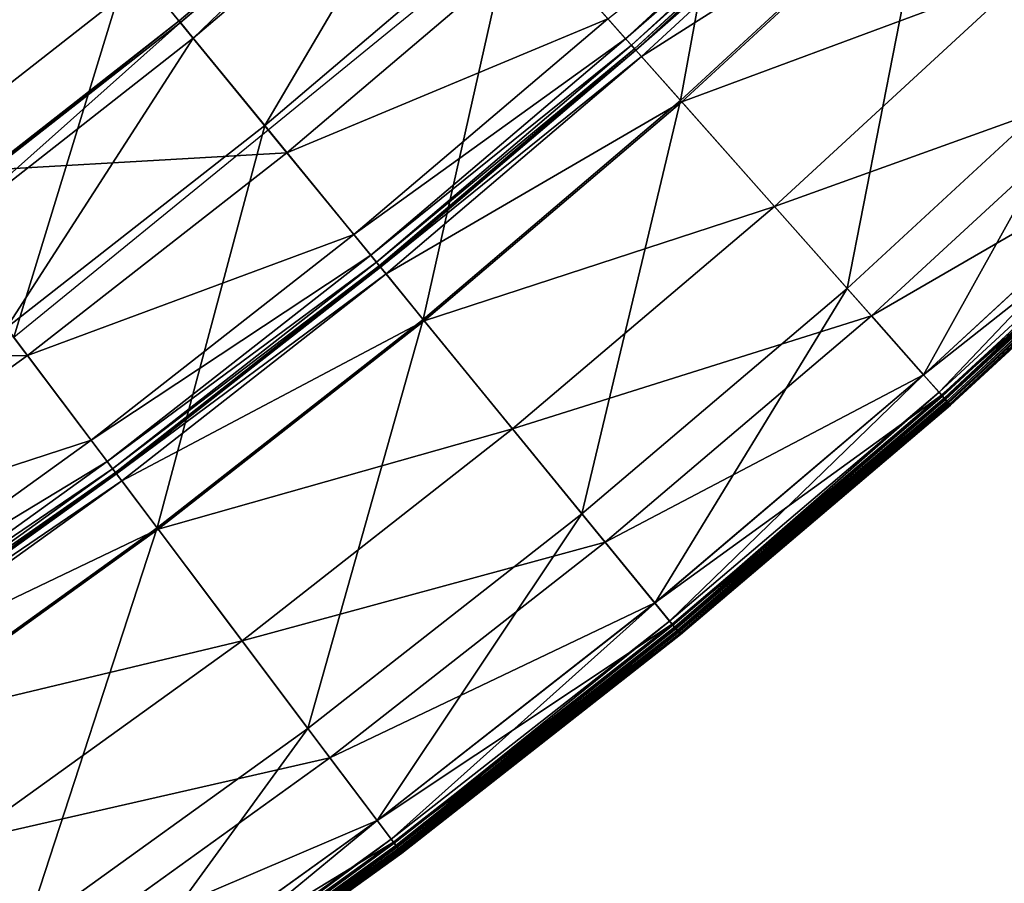
# Model space of a CAD drawing. Extents: x -110 to 110, y -110 to 110.
# Drawn here: x 61 to 74, y -88 to -78 of the extents above; entities that cross this region are included whole.
import ezdxf

# ---------------------------------------------------------------- set-up
doc = ezdxf.new("R2010")
doc.units = 0
doc.header["$MEASUREMENT"] = 0
doc.layers.get('0').update_dxf_attribs({"linetype": 'CONTINUOUS'})

msp = doc.modelspace()

# ---------------------------------------------------------------- linework, layer by layer
for points in [[(61.275, -81.476, 3.317), (64.091, -72.284, 3.317), (58.062, -77.203, 3.317)], [(61.275, -81.476, 3.317), (67.638, -76.285, 3.317), (64.091, -72.284, 3.317)], [(74.9, -77.916, -0.253), (75.713, -72.664, -0.253), (72.723, -75.651, -0.253)], [(69.616, -78.516, -0.253), (70.554, -73.394, -0.253), (67.539, -76.173, -0.253)], [(69.616, -78.516, -0.253), (72.723, -75.651, -0.253), (70.554, -73.394, -0.253)], [(63.344, -77.519, -0.201), (66.414, -74.905, -0.147), (63.342, -77.517, -0.147)], [(63.342, -77.517, -0.147), (66.414, -74.905, -0.147), (66.414, -74.905, -0.086)], [(63.342, -77.517, -0.147), (66.414, -74.905, -0.086), (63.342, -77.517, -0.086)], [(63.342, -77.517, -0.086), (66.414, -74.905, -0.086), (66.414, -74.905, -0.036)], [(63.342, -77.517, -0.086), (66.414, -74.905, -0.036), (63.342, -77.517, -0.036)], [(63.342, -77.517, -0.036), (66.414, -74.905, -0.036), (66.414, -74.905, -0.005)], [(63.342, -77.517, -0.036), (66.414, -74.905, -0.005), (63.342, -77.517, -0.005)], [(63.342, -77.517, -0.005), (66.414, -74.905, -0.005), (66.414, -74.905, 0.07)], [(63.342, -77.517, -0.005), (66.414, -74.905, 0.07), (63.342, -77.517, 0.07)], [(63.342, -77.517, 0.07), (66.414, -74.905, 0.07), (66.414, -74.905, 0.346)], [(63.342, -77.517, 0.07), (66.414, -74.905, 0.346), (63.342, -77.517, 0.346)], [(63.342, -77.517, 0.346), (66.414, -74.905, 0.346), (66.414, -74.905, 1.292)], [(63.342, -77.517, 0.346), (66.414, -74.905, 1.292), (63.342, -77.517, 1.292)], [(63.342, -77.517, 1.292), (66.414, -74.905, 1.292), (66.414, -74.905, 3.259)], [(63.342, -77.517, 1.292), (66.414, -74.905, 3.259), (63.342, -77.517, 3.259)], [(63.342, -77.517, 3.259), (66.414, -74.905, 3.259), (66.414, -74.905, 5.834)], [(63.342, -77.517, 3.259), (66.414, -74.905, 5.834), (63.342, -77.517, 5.834)], [(63.344, -77.519, -0.201), (66.417, -74.908, -0.201), (66.414, -74.905, -0.147)], [(63.36, -77.539, -0.237), (66.417, -74.908, -0.201), (63.344, -77.519, -0.201)], [(63.36, -77.539, -0.237), (66.434, -74.927, -0.237), (66.417, -74.908, -0.201)], [(63.519, -77.734, -0.251), (66.434, -74.927, -0.237), (63.36, -77.539, -0.237)], [(63.519, -77.734, -0.251), (66.601, -75.115, -0.251), (66.434, -74.927, -0.237)], [(72.005, -74.904, 49.934), (68.928, -77.741, 49.934), (68.707, -77.491, 49.934)], [(72.083, -74.985, 49.929), (68.928, -77.741, 49.934), (72.005, -74.904, 49.934)], [(72.083, -74.985, 49.929), (69.003, -77.824, 49.929), (68.928, -77.741, 49.934)], [(72.123, -75.026, 49.898), (69.003, -77.824, 49.929), (72.083, -74.985, 49.929)], [(64.414, -78.829, -0.253), (66.601, -75.115, -0.251), (63.519, -77.734, -0.251)], [(64.414, -78.829, -0.253), (67.539, -76.173, -0.253), (66.601, -75.115, -0.251)], [(72.123, -75.026, 49.898), (69.041, -77.867, 49.898), (69.003, -77.824, 49.929)], [(72.137, -75.042, 49.825), (69.041, -77.867, 49.898), (72.123, -75.026, 49.898)], [(72.137, -75.042, 49.825), (69.055, -77.883, 49.825), (69.041, -77.867, 49.898)], [(72.139, -75.044, 49.732), (69.055, -77.883, 49.825), (72.137, -75.042, 49.825)], [(72.139, -75.044, 49.732), (69.057, -77.885, 49.732), (69.055, -77.883, 49.825)], [(72.214, -75.122, 24.932), (69.057, -77.885, 25.026), (72.139, -75.044, 25.026)], [(72.139, -75.044, 25.026), (69.057, -77.885, 25.026), (69.057, -77.885, 25.109)], [(72.139, -75.044, 25.026), (69.057, -77.885, 25.109), (72.139, -75.044, 25.109)], [(72.139, -75.044, 25.109), (69.057, -77.885, 25.109), (69.057, -77.885, 25.166)], [(72.139, -75.044, 25.109), (69.057, -77.885, 25.166), (72.139, -75.044, 25.166)], [(72.139, -75.044, 25.166), (69.057, -77.885, 25.166), (69.057, -77.885, 25.697)], [(72.139, -75.044, 25.166), (69.057, -77.885, 25.697), (72.139, -75.044, 25.697)], [(72.139, -75.044, 25.697), (69.057, -77.885, 25.697), (69.057, -77.885, 29.254)], [(72.139, -75.044, 25.697), (69.057, -77.885, 29.254), (72.139, -75.044, 29.254)], [(72.139, -75.044, 29.254), (69.057, -77.885, 29.254), (69.057, -77.885, 37.382)], [(72.139, -75.044, 29.254), (69.057, -77.885, 37.382), (72.139, -75.044, 37.382)], [(72.139, -75.044, 37.382), (69.057, -77.885, 37.382), (69.057, -77.885, 45.529)], [(72.139, -75.044, 37.382), (69.057, -77.885, 45.529), (72.139, -75.044, 45.529)], [(72.139, -75.044, 45.529), (69.057, -77.885, 45.529), (69.057, -77.885, 49.14)], [(72.139, -75.044, 45.529), (69.057, -77.885, 49.14), (72.139, -75.044, 49.14)], [(72.139, -75.044, 49.14), (69.057, -77.885, 49.14), (69.057, -77.885, 49.732)], [(72.139, -75.044, 49.14), (69.057, -77.885, 49.732), (72.139, -75.044, 49.732)], [(72.214, -75.122, 24.932), (69.129, -77.966, 24.932), (69.057, -77.885, 25.026)], [(72.74, -75.668, 24.859), (69.129, -77.966, 24.932), (72.214, -75.122, 24.932)], [(72.74, -75.668, 24.859), (69.631, -78.533, 24.859), (69.129, -77.966, 24.932)], [(71.699, -80.866, -0.253), (72.723, -75.651, -0.253), (69.616, -78.516, -0.253)], [(73.95, -76.927, 24.828), (69.631, -78.533, 24.859), (72.74, -75.668, 24.859)], [(71.699, -80.866, -0.253), (74.9, -77.916, -0.253), (72.723, -75.651, -0.253)], [(66.395, -81.253, -0.253), (67.539, -76.173, -0.253), (64.414, -78.829, -0.253)], [(66.395, -81.253, -0.253), (69.616, -78.516, -0.253), (67.539, -76.173, -0.253)], [(67.829, -76.501, 49.934), (64.691, -79.167, 49.934), (62.907, -76.984, 49.934)], [(68.707, -77.491, 49.934), (64.691, -79.167, 49.934), (67.829, -76.501, 49.934)], [(62.907, -76.984, 49.934), (59.753, -79.452, 49.934), (57.835, -76.902, 49.934)], [(64.691, -79.167, 49.934), (59.753, -79.452, 49.934), (62.907, -76.984, 49.934)], [(73.95, -76.927, 24.828), (70.79, -79.84, 24.828), (69.631, -78.533, 24.859)], [(75.218, -78.246, 24.823), (70.79, -79.84, 24.828), (73.95, -76.927, 24.828)], [(60.169, -80.005, -0.201), (63.342, -77.517, -0.147), (60.167, -80.002, -0.147)], [(60.167, -80.002, -0.147), (63.342, -77.517, -0.147), (63.342, -77.517, -0.086)], [(60.167, -80.002, -0.147), (63.342, -77.517, -0.086), (60.167, -80.002, -0.086)], [(60.167, -80.002, -0.086), (63.342, -77.517, -0.086), (63.342, -77.517, -0.036)], [(60.167, -80.002, -0.086), (63.342, -77.517, -0.036), (60.167, -80.002, -0.036)], [(60.167, -80.002, -0.036), (63.342, -77.517, -0.036), (63.342, -77.517, -0.005)], [(60.167, -80.002, -0.036), (63.342, -77.517, -0.005), (60.167, -80.002, -0.005)], [(60.167, -80.002, -0.005), (63.342, -77.517, -0.005), (63.342, -77.517, 0.07)], [(60.167, -80.002, -0.005), (63.342, -77.517, 0.07), (60.167, -80.002, 0.07)], [(60.167, -80.002, 0.07), (63.342, -77.517, 0.07), (63.342, -77.517, 0.346)], [(60.167, -80.002, 0.07), (63.342, -77.517, 0.346), (60.167, -80.002, 0.346)], [(60.167, -80.002, 0.346), (63.342, -77.517, 0.346), (63.342, -77.517, 1.292)], [(60.167, -80.002, 0.346), (63.342, -77.517, 1.292), (60.167, -80.002, 1.292)], [(60.167, -80.002, 1.292), (63.342, -77.517, 1.292), (63.342, -77.517, 3.259)], [(60.167, -80.002, 1.292), (63.342, -77.517, 3.259), (60.167, -80.002, 3.259)], [(60.167, -80.002, 3.259), (63.342, -77.517, 3.259), (63.342, -77.517, 5.834)], [(60.167, -80.002, 3.259), (63.342, -77.517, 5.834), (60.167, -80.002, 5.834)], [(60.169, -80.005, -0.201), (63.344, -77.519, -0.201), (63.342, -77.517, -0.147)], [(60.184, -80.025, -0.237), (63.344, -77.519, -0.201), (60.169, -80.005, -0.201)], [(60.184, -80.025, -0.237), (63.36, -77.539, -0.237), (63.344, -77.519, -0.201)], [(60.335, -80.226, -0.251), (63.36, -77.539, -0.237), (60.184, -80.025, -0.237)], [(60.335, -80.226, -0.251), (63.519, -77.734, -0.251), (63.36, -77.539, -0.237)], [(68.707, -77.491, 49.934), (65.528, -80.192, 49.934), (64.691, -79.167, 49.934)], [(68.928, -77.741, 49.934), (65.528, -80.192, 49.934), (68.707, -77.491, 49.934)], [(61.185, -81.356, -0.253), (63.519, -77.734, -0.251), (60.335, -80.226, -0.251)], [(61.185, -81.356, -0.253), (64.414, -78.829, -0.253), (63.519, -77.734, -0.251)], [(68.928, -77.741, 49.934), (65.74, -80.451, 49.934), (65.528, -80.192, 49.934)], [(69.003, -77.824, 49.929), (65.74, -80.451, 49.934), (68.928, -77.741, 49.934)], [(69.003, -77.824, 49.929), (65.81, -80.537, 49.929), (65.74, -80.451, 49.934)], [(69.041, -77.867, 49.898), (65.81, -80.537, 49.929), (69.003, -77.824, 49.929)], [(69.041, -77.867, 49.898), (65.847, -80.582, 49.898), (65.81, -80.537, 49.929)], [(69.055, -77.883, 49.825), (65.847, -80.582, 49.898), (69.041, -77.867, 49.898)], [(69.055, -77.883, 49.825), (65.86, -80.598, 49.825), (65.847, -80.582, 49.898)], [(69.057, -77.885, 49.732), (65.86, -80.598, 49.825), (69.055, -77.883, 49.825)], [(69.057, -77.885, 49.732), (65.862, -80.6, 49.732), (65.86, -80.598, 49.825)], [(69.129, -77.966, 24.932), (65.862, -80.6, 25.026), (69.057, -77.885, 25.026)], [(69.057, -77.885, 25.026), (65.862, -80.6, 25.026), (65.862, -80.6, 25.109)], [(69.057, -77.885, 25.026), (65.862, -80.6, 25.109), (69.057, -77.885, 25.109)], [(69.057, -77.885, 25.109), (65.862, -80.6, 25.109), (65.862, -80.6, 25.166)], [(69.057, -77.885, 25.109), (65.862, -80.6, 25.166), (69.057, -77.885, 25.166)], [(69.057, -77.885, 25.166), (65.862, -80.6, 25.166), (65.862, -80.6, 25.697)], [(69.057, -77.885, 25.166), (65.862, -80.6, 25.697), (69.057, -77.885, 25.697)], [(69.057, -77.885, 25.697), (65.862, -80.6, 25.697), (65.862, -80.6, 29.254)], [(69.057, -77.885, 25.697), (65.862, -80.6, 29.254), (69.057, -77.885, 29.254)], [(69.057, -77.885, 29.254), (65.862, -80.6, 29.254), (65.862, -80.6, 37.382)], [(69.057, -77.885, 29.254), (65.862, -80.6, 37.382), (69.057, -77.885, 37.382)], [(69.057, -77.885, 37.382), (65.862, -80.6, 37.382), (65.862, -80.6, 45.529)], [(69.057, -77.885, 37.382), (65.862, -80.6, 45.529), (69.057, -77.885, 45.529)], [(69.057, -77.885, 45.529), (65.862, -80.6, 45.529), (65.862, -80.6, 49.14)], [(69.057, -77.885, 45.529), (65.862, -80.6, 49.14), (69.057, -77.885, 49.14)], [(69.057, -77.885, 49.14), (65.862, -80.6, 49.14), (65.862, -80.6, 49.732)], [(69.057, -77.885, 49.14), (65.862, -80.6, 49.732), (69.057, -77.885, 49.732)], [(69.129, -77.966, 24.932), (65.931, -80.684, 24.932), (65.862, -80.6, 25.026)], [(69.631, -78.533, 24.859), (65.931, -80.684, 24.932), (69.129, -77.966, 24.932)], [(72.656, -81.945, -0.253), (74.9, -77.916, -0.253), (71.699, -80.866, -0.253)], [(72.656, -81.945, -0.253), (75.9, -78.956, -0.253), (74.9, -77.916, -0.253)], [(75.218, -78.246, 24.823), (72.004, -81.209, 24.823), (70.79, -79.84, 24.828)], [(75.898, -78.954, 24.823), (72.004, -81.209, 24.823), (75.218, -78.246, 24.823)], [(69.631, -78.533, 24.859), (66.41, -81.271, 24.859), (65.931, -80.684, 24.932)], [(68.382, -83.685, -0.253), (69.616, -78.516, -0.253), (66.395, -81.253, -0.253)], [(70.79, -79.84, 24.828), (66.41, -81.271, 24.859), (69.631, -78.533, 24.859)], [(68.382, -83.685, -0.253), (71.699, -80.866, -0.253), (69.616, -78.516, -0.253)], [(63.067, -83.858, -0.253), (64.414, -78.829, -0.253), (61.185, -81.356, -0.253)], [(63.067, -83.858, -0.253), (66.395, -81.253, -0.253), (64.414, -78.829, -0.253)], [(75.898, -78.954, 24.823), (72.655, -81.944, 24.823), (72.004, -81.209, 24.823)], [(76.135, -79.2, 24.823), (72.655, -81.944, 24.823), (75.898, -78.954, 24.823)], [(72.849, -82.163, -0.253), (75.9, -78.956, -0.253), (72.656, -81.945, -0.253)], [(72.849, -82.163, -0.253), (76.101, -79.165, -0.253), (75.9, -78.956, -0.253)], [(64.691, -79.167, 49.934), (61.448, -81.706, 49.934), (59.753, -79.452, 49.934)], [(65.528, -80.192, 49.934), (61.448, -81.706, 49.934), (64.691, -79.167, 49.934)], [(76.135, -79.2, 24.823), (72.881, -82.199, 24.823), (72.655, -81.944, 24.823)], [(72.892, -82.211, -0.248), (76.101, -79.165, -0.253), (72.849, -82.163, -0.253)], [(76.218, -79.287, 24.821), (72.881, -82.199, 24.823), (76.135, -79.2, 24.823)], [(72.892, -82.211, -0.248), (76.146, -79.212, -0.248), (76.101, -79.165, -0.253)], [(76.218, -79.287, 24.821), (72.961, -82.289, 24.821), (72.881, -82.199, 24.823)], [(72.915, -82.236, -0.215), (76.146, -79.212, -0.248), (72.892, -82.211, -0.248)], [(72.915, -82.236, -0.215), (76.17, -79.236, -0.215), (76.146, -79.212, -0.248)], [(76.17, -79.236, -0.215), (72.915, -82.236, -0.215), (72.923, -82.246, 0.03)], [(76.17, -79.236, -0.215), (72.923, -82.246, 0.03), (76.178, -79.245, 0.03)], [(76.178, -79.245, 0.03), (72.923, -82.246, 0.03), (72.924, -82.247, 1.29)], [(76.178, -79.245, 0.03), (72.924, -82.247, 1.29), (76.179, -79.246, 1.29)], [(76.179, -79.246, 1.29), (72.924, -82.247, 1.29), (72.924, -82.247, 4.035)], [(76.179, -79.246, 1.29), (72.924, -82.247, 4.035), (76.179, -79.246, 4.035)], [(76.179, -79.246, 4.035), (72.924, -82.247, 4.035), (72.924, -82.247, 6.78)], [(76.179, -79.246, 4.035), (72.924, -82.247, 6.78), (76.179, -79.246, 6.78)], [(76.179, -79.246, 6.78), (72.924, -82.247, 6.78), (72.924, -82.247, 8.045)], [(76.179, -79.246, 6.78), (72.924, -82.247, 8.045), (76.179, -79.246, 8.045)], [(76.179, -79.246, 8.045), (72.924, -82.247, 8.045), (72.924, -82.247, 8.321)], [(76.179, -79.246, 8.045), (72.924, -82.247, 8.321), (76.179, -79.246, 8.321)], [(76.179, -79.246, 9.805), (72.924, -82.247, 9.805), (72.924, -82.247, 12.449)], [(76.179, -79.246, 9.805), (72.924, -82.247, 12.449), (76.179, -79.246, 12.449)], [(76.179, -79.246, 12.449), (72.924, -82.247, 12.449), (72.924, -82.247, 15.075)], [(76.179, -79.246, 12.449), (72.924, -82.247, 15.075), (76.179, -79.246, 15.075)], [(76.179, -79.246, 15.075), (72.924, -82.247, 15.075), (72.924, -82.247, 16.246)], [(76.179, -79.246, 15.075), (72.924, -82.247, 16.246), (76.179, -79.246, 16.246)], [(76.179, -79.246, 16.246), (72.924, -82.247, 16.246), (72.924, -82.247, 16.46)], [(76.179, -79.246, 16.246), (72.924, -82.247, 16.46), (76.179, -79.246, 16.46)], [(76.179, -79.246, 16.46), (72.924, -82.247, 16.46), (72.925, -82.248, 16.532)], [(76.179, -79.246, 8.321), (72.924, -82.247, 8.321), (72.924, -82.247, 8.587)], [(76.179, -79.246, 8.321), (72.924, -82.247, 8.587), (76.179, -79.246, 8.587)], [(76.179, -79.246, 8.587), (72.924, -82.247, 8.587), (72.924, -82.247, 9.805)], [(76.179, -79.246, 8.587), (72.924, -82.247, 9.805), (76.179, -79.246, 9.805)], [(76.179, -79.246, 16.46), (72.925, -82.248, 16.532), (76.18, -79.247, 16.532)], [(76.18, -79.247, 16.532), (72.925, -82.248, 16.532), (72.932, -82.256, 16.594)], [(76.18, -79.247, 16.532), (72.932, -82.256, 16.594), (76.187, -79.255, 16.594)], [(76.187, -79.255, 16.594), (72.932, -82.256, 16.594), (72.948, -82.274, 16.621)], [(76.187, -79.255, 16.594), (72.948, -82.274, 16.621), (76.204, -79.272, 16.621)], [(76.204, -79.272, 16.621), (72.948, -82.274, 16.621), (72.967, -82.295, 16.625)], [(76.244, -79.314, 24.805), (72.961, -82.289, 24.821), (76.218, -79.287, 24.821)], [(76.244, -79.314, 24.805), (72.986, -82.317, 24.805), (72.961, -82.289, 24.821)], [(76.204, -79.272, 16.621), (72.967, -82.295, 16.625), (76.224, -79.293, 16.625)], [(76.224, -79.293, 16.625), (72.967, -82.295, 16.625), (72.981, -82.312, 16.627)], [(76.224, -79.293, 16.625), (72.981, -82.312, 16.627), (76.239, -79.309, 16.627)], [(76.239, -79.309, 16.627), (72.981, -82.312, 16.627), (72.99, -82.321, 16.643)], [(76.251, -79.321, 24.614), (72.986, -82.317, 24.805), (76.244, -79.314, 24.805)], [(76.251, -79.321, 24.614), (72.993, -82.325, 24.614), (72.986, -82.317, 24.805)], [(76.239, -79.309, 16.627), (72.99, -82.321, 16.643), (76.248, -79.318, 16.643)], [(76.248, -79.318, 16.643), (72.99, -82.321, 16.643), (72.993, -82.325, 16.682)], [(76.248, -79.318, 16.643), (72.993, -82.325, 16.682), (76.252, -79.322, 16.682)], [(76.252, -79.322, 23.492), (72.993, -82.325, 24.614), (76.251, -79.321, 24.614)], [(76.252, -79.322, 16.682), (72.993, -82.325, 16.682), (72.994, -82.326, 16.734)], [(76.252, -79.322, 23.492), (72.994, -82.326, 23.492), (72.993, -82.325, 24.614)], [(76.252, -79.322, 16.682), (72.994, -82.326, 16.734), (76.252, -79.322, 16.734)], [(76.252, -79.322, 16.734), (72.994, -82.326, 16.734), (72.994, -82.326, 16.794)], [(76.252, -79.322, 16.734), (72.994, -82.326, 16.794), (76.252, -79.322, 16.794)], [(76.252, -79.322, 16.794), (72.994, -82.326, 16.794), (72.994, -82.326, 16.881)], [(76.252, -79.322, 16.794), (72.994, -82.326, 16.881), (76.252, -79.322, 16.881)], [(76.252, -79.322, 16.881), (72.994, -82.326, 16.881), (72.994, -82.326, 17.009)], [(76.252, -79.322, 16.881), (72.994, -82.326, 17.009), (76.252, -79.322, 17.009)], [(76.252, -79.322, 17.009), (72.994, -82.326, 17.009), (72.994, -82.326, 17.136)], [(76.252, -79.322, 17.009), (72.994, -82.326, 17.136), (76.252, -79.322, 17.136)], [(76.252, -79.322, 18.498), (72.994, -82.326, 18.498), (72.994, -82.326, 20.994)], [(76.252, -79.322, 18.498), (72.994, -82.326, 20.994), (76.252, -79.322, 20.994)], [(76.252, -79.322, 20.994), (72.994, -82.326, 20.994), (72.994, -82.326, 23.492)], [(76.252, -79.322, 20.994), (72.994, -82.326, 23.492), (76.252, -79.322, 23.492)], [(76.252, -79.322, 17.136), (72.994, -82.326, 17.136), (72.994, -82.326, 17.372)], [(76.252, -79.322, 17.136), (72.994, -82.326, 17.372), (76.252, -79.322, 17.372)], [(76.252, -79.322, 17.372), (72.994, -82.326, 17.372), (72.994, -82.326, 18.498)], [(76.252, -79.322, 17.372), (72.994, -82.326, 18.498), (76.252, -79.322, 18.498)], [(61.448, -81.706, 49.934), (56.503, -81.792, 49.934), (59.753, -79.452, 49.934)], [(70.79, -79.84, 24.828), (67.515, -82.623, 24.828), (66.41, -81.271, 24.859)], [(72.004, -81.209, 24.823), (67.515, -82.623, 24.828), (70.79, -79.84, 24.828)], [(65.528, -80.192, 49.934), (62.243, -82.763, 49.934), (61.448, -81.706, 49.934)], [(65.74, -80.451, 49.934), (62.243, -82.763, 49.934), (65.528, -80.192, 49.934)], [(65.74, -80.451, 49.934), (62.444, -83.03, 49.934), (62.243, -82.763, 49.934)], [(65.81, -80.537, 49.929), (62.444, -83.03, 49.934), (65.74, -80.451, 49.934)], [(65.81, -80.537, 49.929), (62.511, -83.12, 49.929), (62.444, -83.03, 49.934)], [(65.847, -80.582, 49.898), (62.511, -83.12, 49.929), (65.81, -80.537, 49.929)], [(65.847, -80.582, 49.898), (62.546, -83.166, 49.898), (62.511, -83.12, 49.929)], [(65.86, -80.598, 49.825), (62.546, -83.166, 49.898), (65.847, -80.582, 49.898)], [(65.86, -80.598, 49.825), (62.559, -83.183, 49.825), (62.546, -83.166, 49.898)], [(65.862, -80.6, 49.732), (62.559, -83.183, 49.825), (65.86, -80.598, 49.825)], [(65.862, -80.6, 49.732), (62.561, -83.185, 49.732), (62.559, -83.183, 49.825)], [(65.931, -80.684, 24.932), (62.561, -83.185, 25.026), (65.862, -80.6, 25.026)], [(65.862, -80.6, 25.026), (62.561, -83.185, 25.026), (62.561, -83.185, 25.109)], [(65.862, -80.6, 25.026), (62.561, -83.185, 25.109), (65.862, -80.6, 25.109)], [(65.862, -80.6, 25.109), (62.561, -83.185, 25.109), (62.561, -83.185, 25.166)], [(65.862, -80.6, 25.109), (62.561, -83.185, 25.166), (65.862, -80.6, 25.166)], [(65.862, -80.6, 25.166), (62.561, -83.185, 25.166), (62.561, -83.185, 25.697)], [(65.862, -80.6, 25.166), (62.561, -83.185, 25.697), (65.862, -80.6, 25.697)], [(65.862, -80.6, 25.697), (62.561, -83.185, 25.697), (62.561, -83.185, 29.254)], [(65.862, -80.6, 25.697), (62.561, -83.185, 29.254), (65.862, -80.6, 29.254)], [(65.862, -80.6, 29.254), (62.561, -83.185, 29.254), (62.561, -83.185, 37.382)], [(65.862, -80.6, 29.254), (62.561, -83.185, 37.382), (65.862, -80.6, 37.382)], [(65.862, -80.6, 37.382), (62.561, -83.185, 37.382), (62.561, -83.185, 45.529)], [(65.862, -80.6, 37.382), (62.561, -83.185, 45.529), (65.862, -80.6, 45.529)], [(65.862, -80.6, 45.529), (62.561, -83.185, 45.529), (62.561, -83.185, 49.14)], [(65.862, -80.6, 45.529), (62.561, -83.185, 49.14), (65.862, -80.6, 49.14)], [(65.862, -80.6, 49.14), (62.561, -83.185, 49.14), (62.561, -83.185, 49.732)], [(65.862, -80.6, 49.14), (62.561, -83.185, 49.732), (65.862, -80.6, 49.732)], [(65.931, -80.684, 24.932), (62.626, -83.271, 24.932), (62.561, -83.185, 25.026)], [(66.41, -81.271, 24.859), (62.626, -83.271, 24.932), (65.931, -80.684, 24.932)], [(69.295, -84.802, -0.253), (71.699, -80.866, -0.253), (68.382, -83.685, -0.253)], [(69.295, -84.802, -0.253), (72.656, -81.945, -0.253), (71.699, -80.866, -0.253)], [(66.41, -81.271, 24.859), (63.081, -83.877, 24.859), (62.626, -83.271, 24.932)], [(64.955, -86.368, -0.253), (66.395, -81.253, -0.253), (63.067, -83.858, -0.253)], [(67.515, -82.623, 24.828), (63.081, -83.877, 24.859), (66.41, -81.271, 24.859)], [(64.955, -86.368, -0.253), (68.382, -83.685, -0.253), (66.395, -81.253, -0.253)], [(72.004, -81.209, 24.823), (68.673, -84.04, 24.823), (67.515, -82.623, 24.828)], [(72.655, -81.944, 24.823), (68.673, -84.04, 24.823), (72.004, -81.209, 24.823)], [(59.636, -86.328, -0.253), (63.067, -83.858, -0.253), (61.185, -81.356, -0.253)], [(61.448, -81.706, 49.934), (58.106, -84.112, 49.934), (56.503, -81.792, 49.934)], [(62.243, -82.763, 49.934), (58.106, -84.112, 49.934), (61.448, -81.706, 49.934)], [(72.655, -81.944, 24.823), (69.294, -84.8, 24.823), (68.673, -84.04, 24.823)], [(72.881, -82.199, 24.823), (69.294, -84.8, 24.823), (72.655, -81.944, 24.823)], [(69.479, -85.027, -0.253), (72.656, -81.945, -0.253), (69.295, -84.802, -0.253)], [(69.479, -85.027, -0.253), (72.849, -82.163, -0.253), (72.656, -81.945, -0.253)], [(72.881, -82.199, 24.823), (69.51, -85.064, 24.823), (69.294, -84.8, 24.823)], [(69.52, -85.077, -0.248), (72.849, -82.163, -0.253), (69.479, -85.027, -0.253)], [(72.961, -82.289, 24.821), (69.51, -85.064, 24.823), (72.881, -82.199, 24.823)], [(69.52, -85.077, -0.248), (72.892, -82.211, -0.248), (72.849, -82.163, -0.253)], [(69.541, -85.103, -0.215), (72.892, -82.211, -0.248), (69.52, -85.077, -0.248)], [(69.541, -85.103, -0.215), (72.915, -82.236, -0.215), (72.892, -82.211, -0.248)], [(72.915, -82.236, -0.215), (69.541, -85.103, -0.215), (69.549, -85.113, 0.03)], [(72.915, -82.236, -0.215), (69.549, -85.113, 0.03), (72.923, -82.246, 0.03)], [(72.923, -82.246, 0.03), (69.549, -85.113, 0.03), (69.55, -85.114, 1.29)], [(72.923, -82.246, 0.03), (69.55, -85.114, 1.29), (72.924, -82.247, 1.29)], [(72.924, -82.247, 1.29), (69.55, -85.114, 1.29), (69.55, -85.114, 4.035)], [(72.924, -82.247, 1.29), (69.55, -85.114, 4.035), (72.924, -82.247, 4.035)], [(72.924, -82.247, 4.035), (69.55, -85.114, 4.035), (69.55, -85.114, 6.78)], [(72.924, -82.247, 4.035), (69.55, -85.114, 6.78), (72.924, -82.247, 6.78)], [(72.924, -82.247, 6.78), (69.55, -85.114, 6.78), (69.55, -85.114, 8.045)], [(72.924, -82.247, 6.78), (69.55, -85.114, 8.045), (72.924, -82.247, 8.045)], [(72.924, -82.247, 8.045), (69.55, -85.114, 8.045), (69.55, -85.114, 8.321)], [(72.924, -82.247, 8.045), (69.55, -85.114, 8.321), (72.924, -82.247, 8.321)], [(72.924, -82.247, 9.805), (69.55, -85.114, 9.805), (69.55, -85.114, 12.449)], [(72.924, -82.247, 9.805), (69.55, -85.114, 12.449), (72.924, -82.247, 12.449)], [(72.924, -82.247, 12.449), (69.55, -85.114, 12.449), (69.55, -85.114, 15.075)], [(72.924, -82.247, 12.449), (69.55, -85.114, 15.075), (72.924, -82.247, 15.075)], [(72.924, -82.247, 15.075), (69.55, -85.114, 15.075), (69.55, -85.114, 16.246)], [(72.924, -82.247, 15.075), (69.55, -85.114, 16.246), (72.924, -82.247, 16.246)], [(72.924, -82.247, 16.246), (69.55, -85.114, 16.246), (69.55, -85.114, 16.46)], [(72.924, -82.247, 16.246), (69.55, -85.114, 16.46), (72.924, -82.247, 16.46)], [(72.924, -82.247, 16.46), (69.55, -85.114, 16.46), (69.551, -85.115, 16.532)], [(72.924, -82.247, 8.321), (69.55, -85.114, 8.321), (69.55, -85.114, 8.587)], [(72.924, -82.247, 8.321), (69.55, -85.114, 8.587), (72.924, -82.247, 8.587)], [(72.924, -82.247, 8.587), (69.55, -85.114, 8.587), (69.55, -85.114, 9.805)], [(72.924, -82.247, 8.587), (69.55, -85.114, 9.805), (72.924, -82.247, 9.805)], [(72.924, -82.247, 16.46), (69.551, -85.115, 16.532), (72.925, -82.248, 16.532)], [(72.925, -82.248, 16.532), (69.551, -85.115, 16.532), (69.558, -85.123, 16.594)], [(72.925, -82.248, 16.532), (69.558, -85.123, 16.594), (72.932, -82.256, 16.594)], [(72.932, -82.256, 16.594), (69.558, -85.123, 16.594), (69.573, -85.142, 16.621)], [(72.932, -82.256, 16.594), (69.573, -85.142, 16.621), (72.948, -82.274, 16.621)], [(72.948, -82.274, 16.621), (69.573, -85.142, 16.621), (69.591, -85.164, 16.625)], [(72.948, -82.274, 16.621), (69.591, -85.164, 16.625), (72.967, -82.295, 16.625)], [(72.961, -82.289, 24.821), (69.586, -85.158, 24.821), (69.51, -85.064, 24.823)], [(72.986, -82.317, 24.805), (69.586, -85.158, 24.821), (72.961, -82.289, 24.821)], [(72.986, -82.317, 24.805), (69.61, -85.187, 24.805), (69.586, -85.158, 24.821)], [(72.967, -82.295, 16.625), (69.591, -85.164, 16.625), (69.605, -85.181, 16.627)], [(72.967, -82.295, 16.625), (69.605, -85.181, 16.627), (72.981, -82.312, 16.627)], [(72.981, -82.312, 16.627), (69.605, -85.181, 16.627), (69.613, -85.191, 16.643)], [(72.993, -82.325, 24.614), (69.61, -85.187, 24.805), (72.986, -82.317, 24.805)], [(72.993, -82.325, 24.614), (69.616, -85.195, 24.614), (69.61, -85.187, 24.805)], [(72.981, -82.312, 16.627), (69.613, -85.191, 16.643), (72.99, -82.321, 16.643)], [(72.99, -82.321, 16.643), (69.613, -85.191, 16.643), (69.617, -85.195, 16.682)], [(72.994, -82.326, 23.492), (69.616, -85.195, 24.614), (72.993, -82.325, 24.614)], [(72.994, -82.326, 23.492), (69.617, -85.196, 23.492), (69.616, -85.195, 24.614)], [(72.99, -82.321, 16.643), (69.617, -85.195, 16.682), (72.993, -82.325, 16.682)], [(72.993, -82.325, 16.682), (69.617, -85.195, 16.682), (69.617, -85.196, 16.734)], [(72.993, -82.325, 16.682), (69.617, -85.196, 16.734), (72.994, -82.326, 16.734)], [(72.994, -82.326, 16.734), (69.617, -85.196, 16.734), (69.617, -85.196, 16.794)], [(72.994, -82.326, 16.734), (69.617, -85.196, 16.794), (72.994, -82.326, 16.794)], [(72.994, -82.326, 16.794), (69.617, -85.196, 16.794), (69.617, -85.196, 16.881)], [(72.994, -82.326, 16.794), (69.617, -85.196, 16.881), (72.994, -82.326, 16.881)], [(72.994, -82.326, 16.881), (69.617, -85.196, 16.881), (69.617, -85.196, 17.009)], [(72.994, -82.326, 16.881), (69.617, -85.196, 17.009), (72.994, -82.326, 17.009)], [(72.994, -82.326, 17.009), (69.617, -85.196, 17.009), (69.617, -85.196, 17.136)], [(72.994, -82.326, 17.009), (69.617, -85.196, 17.136), (72.994, -82.326, 17.136)], [(72.994, -82.326, 18.498), (69.617, -85.196, 18.498), (69.617, -85.196, 20.994)], [(72.994, -82.326, 18.498), (69.617, -85.196, 20.994), (72.994, -82.326, 20.994)], [(72.994, -82.326, 20.994), (69.617, -85.196, 20.994), (69.617, -85.196, 23.492)], [(72.994, -82.326, 20.994), (69.617, -85.196, 23.492), (72.994, -82.326, 23.492)], [(72.994, -82.326, 17.136), (69.617, -85.196, 17.136), (69.617, -85.196, 17.372)], [(72.994, -82.326, 17.136), (69.617, -85.196, 17.372), (72.994, -82.326, 17.372)], [(72.994, -82.326, 17.372), (69.617, -85.196, 17.372), (69.617, -85.196, 18.498)], [(72.994, -82.326, 17.372), (69.617, -85.196, 18.498), (72.994, -82.326, 18.498)], [(67.515, -82.623, 24.828), (64.131, -85.273, 24.828), (63.081, -83.877, 24.859)], [(68.673, -84.04, 24.823), (64.131, -85.273, 24.828), (67.515, -82.623, 24.828)], [(62.243, -82.763, 49.934), (58.858, -85.201, 49.934), (58.106, -84.112, 49.934)], [(62.444, -83.03, 49.934), (58.858, -85.201, 49.934), (62.243, -82.763, 49.934)], [(62.444, -83.03, 49.934), (59.048, -85.475, 49.934), (58.858, -85.201, 49.934)], [(62.511, -83.12, 49.929), (59.048, -85.475, 49.934), (62.444, -83.03, 49.934)], [(62.511, -83.12, 49.929), (59.111, -85.567, 49.929), (59.048, -85.475, 49.934)], [(62.546, -83.166, 49.898), (59.111, -85.567, 49.929), (62.511, -83.12, 49.929)], [(62.546, -83.166, 49.898), (59.144, -85.615, 49.898), (59.111, -85.567, 49.929)], [(62.559, -83.183, 49.825), (59.144, -85.615, 49.898), (62.546, -83.166, 49.898)], [(62.559, -83.183, 49.825), (59.156, -85.632, 49.825), (59.144, -85.615, 49.898)], [(62.561, -83.185, 49.732), (59.156, -85.632, 49.825), (62.559, -83.183, 49.825)], [(62.561, -83.185, 49.732), (59.158, -85.634, 49.732), (59.156, -85.632, 49.825)], [(62.626, -83.271, 24.932), (59.158, -85.634, 25.026), (62.561, -83.185, 25.026)], [(62.561, -83.185, 25.026), (59.158, -85.634, 25.026), (59.158, -85.634, 25.109)], [(62.561, -83.185, 25.026), (59.158, -85.634, 25.109), (62.561, -83.185, 25.109)], [(62.561, -83.185, 25.109), (59.158, -85.634, 25.109), (59.158, -85.634, 25.166)], [(62.561, -83.185, 25.109), (59.158, -85.634, 25.166), (62.561, -83.185, 25.166)], [(62.561, -83.185, 25.166), (59.158, -85.634, 25.166), (59.158, -85.634, 25.697)], [(62.561, -83.185, 25.166), (59.158, -85.634, 25.697), (62.561, -83.185, 25.697)], [(62.561, -83.185, 25.697), (59.158, -85.634, 25.697), (59.158, -85.634, 29.254)], [(62.561, -83.185, 25.697), (59.158, -85.634, 29.254), (62.561, -83.185, 29.254)], [(62.561, -83.185, 29.254), (59.158, -85.634, 29.254), (59.158, -85.634, 37.382)], [(62.561, -83.185, 29.254), (59.158, -85.634, 37.382), (62.561, -83.185, 37.382)], [(62.561, -83.185, 37.382), (59.158, -85.634, 37.382), (59.158, -85.634, 45.529)], [(62.561, -83.185, 37.382), (59.158, -85.634, 45.529), (62.561, -83.185, 45.529)], [(62.561, -83.185, 45.529), (59.158, -85.634, 45.529), (59.158, -85.634, 49.14)], [(62.561, -83.185, 45.529), (59.158, -85.634, 49.14), (62.561, -83.185, 49.14)], [(62.561, -83.185, 49.14), (59.158, -85.634, 49.14), (59.158, -85.634, 49.732)], [(62.561, -83.185, 49.14), (59.158, -85.634, 49.732), (62.561, -83.185, 49.732)], [(62.626, -83.271, 24.932), (59.219, -85.724, 24.932), (59.158, -85.634, 25.026)], [(63.081, -83.877, 24.859), (59.219, -85.724, 24.932), (62.626, -83.271, 24.932)], [(65.822, -87.521, -0.253), (68.382, -83.685, -0.253), (64.955, -86.368, -0.253)], [(65.822, -87.521, -0.253), (69.295, -84.802, -0.253), (68.382, -83.685, -0.253)], [(63.081, -83.877, 24.859), (59.65, -86.347, 24.859), (59.219, -85.724, 24.932)], [(61.421, -88.912, -0.253), (63.067, -83.858, -0.253), (59.636, -86.328, -0.253)], [(64.131, -85.273, 24.828), (59.65, -86.347, 24.859), (63.081, -83.877, 24.859)], [(61.421, -88.912, -0.253), (64.955, -86.368, -0.253), (63.067, -83.858, -0.253)], [(68.673, -84.04, 24.823), (65.23, -86.735, 24.823), (64.131, -85.273, 24.828)], [(69.294, -84.8, 24.823), (65.23, -86.735, 24.823), (68.673, -84.04, 24.823)], [(69.294, -84.8, 24.823), (65.82, -87.52, 24.823), (65.23, -86.735, 24.823)], [(69.51, -85.064, 24.823), (65.82, -87.52, 24.823), (69.294, -84.8, 24.823)], [(65.996, -87.753, -0.253), (69.295, -84.802, -0.253), (65.822, -87.521, -0.253)], [(65.996, -87.753, -0.253), (69.479, -85.027, -0.253), (69.295, -84.802, -0.253)], [(69.51, -85.064, 24.823), (66.025, -87.792, 24.823), (65.82, -87.52, 24.823)], [(66.035, -87.806, -0.248), (69.479, -85.027, -0.253), (65.996, -87.753, -0.253)], [(69.586, -85.158, 24.821), (66.025, -87.792, 24.823), (69.51, -85.064, 24.823)], [(66.035, -87.806, -0.248), (69.52, -85.077, -0.248), (69.479, -85.027, -0.253)], [(66.056, -87.832, -0.215), (69.52, -85.077, -0.248), (66.035, -87.806, -0.248)], [(66.056, -87.832, -0.215), (69.541, -85.103, -0.215), (69.52, -85.077, -0.248)], [(69.541, -85.103, -0.215), (66.056, -87.832, -0.215), (66.063, -87.842, 0.03)], [(69.541, -85.103, -0.215), (66.063, -87.842, 0.03), (69.549, -85.113, 0.03)], [(69.549, -85.113, 0.03), (66.063, -87.842, 0.03), (66.064, -87.844, 1.29)], [(69.549, -85.113, 0.03), (66.064, -87.844, 1.29), (69.55, -85.114, 1.29)], [(69.55, -85.114, 1.29), (66.064, -87.844, 1.29), (66.064, -87.844, 4.035)], [(69.55, -85.114, 1.29), (66.064, -87.844, 4.035), (69.55, -85.114, 4.035)], [(69.55, -85.114, 4.035), (66.064, -87.844, 4.035), (66.064, -87.844, 6.78)], [(69.55, -85.114, 4.035), (66.064, -87.844, 6.78), (69.55, -85.114, 6.78)], [(69.55, -85.114, 6.78), (66.064, -87.844, 6.78), (66.064, -87.844, 8.045)], [(69.55, -85.114, 6.78), (66.064, -87.844, 8.045), (69.55, -85.114, 8.045)], [(69.55, -85.114, 8.045), (66.064, -87.844, 8.045), (66.064, -87.844, 8.321)], [(69.55, -85.114, 8.045), (66.064, -87.844, 8.321), (69.55, -85.114, 8.321)], [(69.55, -85.114, 9.805), (66.064, -87.844, 9.805), (66.064, -87.844, 12.449)], [(69.55, -85.114, 9.805), (66.064, -87.844, 12.449), (69.55, -85.114, 12.449)], [(69.55, -85.114, 12.449), (66.064, -87.844, 12.449), (66.064, -87.844, 15.075)], [(69.55, -85.114, 12.449), (66.064, -87.844, 15.075), (69.55, -85.114, 15.075)], [(69.55, -85.114, 15.075), (66.064, -87.844, 15.075), (66.064, -87.844, 16.246)], [(69.55, -85.114, 15.075), (66.064, -87.844, 16.246), (69.55, -85.114, 16.246)], [(69.55, -85.114, 16.246), (66.064, -87.844, 16.246), (66.064, -87.844, 16.46)], [(69.55, -85.114, 16.246), (66.064, -87.844, 16.46), (69.55, -85.114, 16.46)], [(69.55, -85.114, 16.46), (66.064, -87.844, 16.46), (66.065, -87.845, 16.532)], [(69.55, -85.114, 8.321), (66.064, -87.844, 8.321), (66.064, -87.844, 8.587)], [(69.55, -85.114, 8.321), (66.064, -87.844, 8.587), (69.55, -85.114, 8.587)], [(69.55, -85.114, 8.587), (66.064, -87.844, 8.587), (66.064, -87.844, 9.805)], [(69.55, -85.114, 8.587), (66.064, -87.844, 9.805), (69.55, -85.114, 9.805)], [(69.55, -85.114, 16.46), (66.065, -87.845, 16.532), (69.551, -85.115, 16.532)], [(69.586, -85.158, 24.821), (66.098, -87.888, 24.821), (66.025, -87.792, 24.823)], [(69.551, -85.115, 16.532), (66.065, -87.845, 16.532), (66.071, -87.853, 16.594)], [(69.551, -85.115, 16.532), (66.071, -87.853, 16.594), (69.558, -85.123, 16.594)], [(69.558, -85.123, 16.594), (66.071, -87.853, 16.594), (66.086, -87.872, 16.621)], [(69.558, -85.123, 16.594), (66.086, -87.872, 16.621), (69.573, -85.142, 16.621)], [(69.573, -85.142, 16.621), (66.086, -87.872, 16.621), (66.103, -87.895, 16.625)], [(69.61, -85.187, 24.805), (66.098, -87.888, 24.821), (69.586, -85.158, 24.821)], [(69.61, -85.187, 24.805), (66.12, -87.918, 24.805), (66.098, -87.888, 24.821)], [(69.573, -85.142, 16.621), (66.103, -87.895, 16.625), (69.591, -85.164, 16.625)], [(69.591, -85.164, 16.625), (66.103, -87.895, 16.625), (66.116, -87.912, 16.627)], [(69.591, -85.164, 16.625), (66.116, -87.912, 16.627), (69.605, -85.181, 16.627)], [(69.605, -85.181, 16.627), (66.116, -87.912, 16.627), (66.124, -87.923, 16.643)], [(69.616, -85.195, 24.614), (66.12, -87.918, 24.805), (69.61, -85.187, 24.805)], [(69.616, -85.195, 24.614), (66.126, -87.926, 24.614), (66.12, -87.918, 24.805)], [(69.605, -85.181, 16.627), (66.124, -87.923, 16.643), (69.613, -85.191, 16.643)], [(69.613, -85.191, 16.643), (66.124, -87.923, 16.643), (66.127, -87.927, 16.682)], [(69.617, -85.196, 23.492), (66.126, -87.926, 24.614), (69.616, -85.195, 24.614)], [(69.617, -85.196, 23.492), (66.127, -87.928, 23.492), (66.126, -87.926, 24.614)], [(69.613, -85.191, 16.643), (66.127, -87.927, 16.682), (69.617, -85.195, 16.682)], [(69.617, -85.195, 16.682), (66.127, -87.927, 16.682), (66.127, -87.928, 16.734)], [(69.617, -85.195, 16.682), (66.127, -87.928, 16.734), (69.617, -85.196, 16.734)], [(69.617, -85.196, 16.734), (66.127, -87.928, 16.734), (66.127, -87.928, 16.794)], [(69.617, -85.196, 16.734), (66.127, -87.928, 16.794), (69.617, -85.196, 16.794)], [(69.617, -85.196, 16.794), (66.127, -87.928, 16.794), (66.127, -87.928, 16.881)], [(69.617, -85.196, 16.794), (66.127, -87.928, 16.881), (69.617, -85.196, 16.881)], [(69.617, -85.196, 16.881), (66.127, -87.928, 16.881), (66.127, -87.928, 17.009)], [(69.617, -85.196, 16.881), (66.127, -87.928, 17.009), (69.617, -85.196, 17.009)], [(69.617, -85.196, 17.009), (66.127, -87.928, 17.009), (66.127, -87.928, 17.136)], [(69.617, -85.196, 17.009), (66.127, -87.928, 17.136), (69.617, -85.196, 17.136)], [(69.617, -85.196, 18.498), (66.127, -87.928, 18.498), (66.127, -87.928, 20.994)], [(69.617, -85.196, 18.498), (66.127, -87.928, 20.994), (69.617, -85.196, 20.994)], [(69.617, -85.196, 20.994), (66.127, -87.928, 20.994), (66.127, -87.928, 23.492)], [(69.617, -85.196, 20.994), (66.127, -87.928, 23.492), (69.617, -85.196, 23.492)], [(69.617, -85.196, 17.136), (66.127, -87.928, 17.136), (66.127, -87.928, 17.372)], [(69.617, -85.196, 17.136), (66.127, -87.928, 17.372), (69.617, -85.196, 17.372)], [(69.617, -85.196, 17.372), (66.127, -87.928, 17.372), (66.127, -87.928, 18.498)], [(69.617, -85.196, 17.372), (66.127, -87.928, 18.498), (69.617, -85.196, 18.498)], [(64.131, -85.273, 24.828), (60.642, -87.784, 24.828), (59.65, -86.347, 24.859)], [(65.23, -86.735, 24.823), (60.642, -87.784, 24.828), (64.131, -85.273, 24.828)], [(57.789, -91.311, -0.253), (61.421, -88.912, -0.253), (59.636, -86.328, -0.253)], [(62.241, -90.098, -0.253), (64.955, -86.368, -0.253), (61.421, -88.912, -0.253)], [(62.241, -90.098, -0.253), (65.822, -87.521, -0.253), (64.955, -86.368, -0.253)], [(65.23, -86.735, 24.823), (61.682, -89.289, 24.823), (60.642, -87.784, 24.828)], [(65.82, -87.52, 24.823), (61.682, -89.289, 24.823), (65.23, -86.735, 24.823)], [(65.82, -87.52, 24.823), (62.24, -90.097, 24.823), (61.682, -89.289, 24.823)], [(66.025, -87.792, 24.823), (62.24, -90.097, 24.823), (65.82, -87.52, 24.823)], [(62.406, -90.338, -0.253), (65.822, -87.521, -0.253), (62.241, -90.098, -0.253)], [(62.406, -90.338, -0.253), (65.996, -87.753, -0.253), (65.822, -87.521, -0.253)], [(61.682, -89.289, 24.823), (57.056, -90.152, 24.828), (60.642, -87.784, 24.828)], [(66.025, -87.792, 24.823), (62.434, -90.377, 24.823), (62.24, -90.097, 24.823)], [(62.443, -90.391, -0.248), (65.996, -87.753, -0.253), (62.406, -90.338, -0.253)], [(66.098, -87.888, 24.821), (62.434, -90.377, 24.823), (66.025, -87.792, 24.823)], [(62.443, -90.391, -0.248), (66.035, -87.806, -0.248), (65.996, -87.753, -0.253)], [(62.462, -90.419, -0.215), (66.035, -87.806, -0.248), (62.443, -90.391, -0.248)], [(62.462, -90.419, -0.215), (66.056, -87.832, -0.215), (66.035, -87.806, -0.248)], [(66.098, -87.888, 24.821), (62.502, -90.476, 24.821), (62.434, -90.377, 24.823)], [(66.056, -87.832, -0.215), (62.462, -90.419, -0.215), (62.469, -90.429, 0.03)], [(66.056, -87.832, -0.215), (62.469, -90.429, 0.03), (66.063, -87.842, 0.03)], [(66.063, -87.842, 0.03), (62.469, -90.429, 0.03), (62.47, -90.43, 1.29)], [(66.063, -87.842, 0.03), (62.47, -90.43, 1.29), (66.064, -87.844, 1.29)], [(66.064, -87.844, 1.29), (62.47, -90.43, 1.29), (62.47, -90.43, 4.035)], [(66.064, -87.844, 1.29), (62.47, -90.43, 4.035), (66.064, -87.844, 4.035)], [(66.064, -87.844, 4.035), (62.47, -90.43, 4.035), (62.47, -90.43, 6.78)], [(66.064, -87.844, 4.035), (62.47, -90.43, 6.78), (66.064, -87.844, 6.78)], [(66.064, -87.844, 6.78), (62.47, -90.43, 6.78), (62.47, -90.43, 8.045)], [(66.064, -87.844, 6.78), (62.47, -90.43, 8.045), (66.064, -87.844, 8.045)], [(66.064, -87.844, 8.045), (62.47, -90.43, 8.045), (62.47, -90.43, 8.321)], [(66.064, -87.844, 8.045), (62.47, -90.43, 8.321), (66.064, -87.844, 8.321)], [(66.064, -87.844, 9.805), (62.47, -90.43, 9.805), (62.47, -90.43, 12.449)], [(66.064, -87.844, 9.805), (62.47, -90.43, 12.449), (66.064, -87.844, 12.449)], [(66.064, -87.844, 12.449), (62.47, -90.43, 12.449), (62.47, -90.43, 15.075)], [(66.064, -87.844, 12.449), (62.47, -90.43, 15.075), (66.064, -87.844, 15.075)], [(66.064, -87.844, 15.075), (62.47, -90.43, 15.075), (62.47, -90.43, 16.246)], [(66.064, -87.844, 15.075), (62.47, -90.43, 16.246), (66.064, -87.844, 16.246)], [(66.064, -87.844, 16.246), (62.47, -90.43, 16.246), (62.47, -90.43, 16.46)], [(66.064, -87.844, 16.246), (62.47, -90.43, 16.46), (66.064, -87.844, 16.46)], [(66.064, -87.844, 16.46), (62.47, -90.43, 16.46), (62.471, -90.431, 16.532)], [(66.064, -87.844, 8.321), (62.47, -90.43, 8.321), (62.47, -90.43, 8.587)], [(66.064, -87.844, 8.321), (62.47, -90.43, 8.587), (66.064, -87.844, 8.587)], [(66.064, -87.844, 8.587), (62.47, -90.43, 8.587), (62.47, -90.43, 9.805)], [(66.064, -87.844, 8.587), (62.47, -90.43, 9.805), (66.064, -87.844, 9.805)], [(66.064, -87.844, 16.46), (62.471, -90.431, 16.532), (66.065, -87.845, 16.532)], [(66.065, -87.845, 16.532), (62.471, -90.431, 16.532), (62.477, -90.44, 16.594)], [(66.065, -87.845, 16.532), (62.477, -90.44, 16.594), (66.071, -87.853, 16.594)], [(66.071, -87.853, 16.594), (62.477, -90.44, 16.594), (62.491, -90.46, 16.621)], [(66.071, -87.853, 16.594), (62.491, -90.46, 16.621), (66.086, -87.872, 16.621)], [(66.086, -87.872, 16.621), (62.491, -90.46, 16.621), (62.507, -90.483, 16.625)], [(66.12, -87.918, 24.805), (62.502, -90.476, 24.821), (66.098, -87.888, 24.821)], [(66.12, -87.918, 24.805), (62.524, -90.507, 24.805), (62.502, -90.476, 24.821)], [(66.086, -87.872, 16.621), (62.507, -90.483, 16.625), (66.103, -87.895, 16.625)], [(66.103, -87.895, 16.625), (62.507, -90.483, 16.625), (62.519, -90.501, 16.627)], [(66.103, -87.895, 16.625), (62.519, -90.501, 16.627), (66.116, -87.912, 16.627)], [(66.116, -87.912, 16.627), (62.519, -90.501, 16.627), (62.527, -90.512, 16.643)], [(66.126, -87.926, 24.614), (62.524, -90.507, 24.805), (66.12, -87.918, 24.805)], [(66.126, -87.926, 24.614), (62.529, -90.516, 24.614), (62.524, -90.507, 24.805)], [(66.116, -87.912, 16.627), (62.527, -90.512, 16.643), (66.124, -87.923, 16.643)], [(66.124, -87.923, 16.643), (62.527, -90.512, 16.643), (62.53, -90.516, 16.682)], [(66.127, -87.928, 23.492), (62.529, -90.516, 24.614), (66.126, -87.926, 24.614)], [(66.127, -87.928, 23.492), (62.53, -90.517, 23.492), (62.529, -90.516, 24.614)], [(66.124, -87.923, 16.643), (62.53, -90.516, 16.682), (66.127, -87.927, 16.682)], [(66.127, -87.927, 16.682), (62.53, -90.516, 16.682), (62.53, -90.517, 16.734)], [(66.127, -87.927, 16.682), (62.53, -90.517, 16.734), (66.127, -87.928, 16.734)], [(66.127, -87.928, 16.734), (62.53, -90.517, 16.734), (62.53, -90.517, 16.794)], [(66.127, -87.928, 16.734), (62.53, -90.517, 16.794), (66.127, -87.928, 16.794)], [(66.127, -87.928, 16.794), (62.53, -90.517, 16.794), (62.53, -90.517, 16.881)], [(66.127, -87.928, 16.794), (62.53, -90.517, 16.881), (66.127, -87.928, 16.881)], [(66.127, -87.928, 16.881), (62.53, -90.517, 16.881), (62.53, -90.517, 17.009)], [(66.127, -87.928, 16.881), (62.53, -90.517, 17.009), (66.127, -87.928, 17.009)], [(66.127, -87.928, 17.009), (62.53, -90.517, 17.009), (62.53, -90.517, 17.136)], [(66.127, -87.928, 17.009), (62.53, -90.517, 17.136), (66.127, -87.928, 17.136)], [(66.127, -87.928, 18.498), (62.53, -90.517, 18.498), (62.53, -90.517, 20.994)], [(66.127, -87.928, 18.498), (62.53, -90.517, 20.994), (66.127, -87.928, 20.994)], [(66.127, -87.928, 20.994), (62.53, -90.517, 20.994), (62.53, -90.517, 23.492)], [(66.127, -87.928, 20.994), (62.53, -90.517, 23.492), (66.127, -87.928, 23.492)], [(66.127, -87.928, 17.136), (62.53, -90.517, 17.136), (62.53, -90.517, 17.372)], [(66.127, -87.928, 17.136), (62.53, -90.517, 17.372), (66.127, -87.928, 17.372)], [(66.127, -87.928, 17.372), (62.53, -90.517, 17.372), (62.53, -90.517, 18.498)], [(66.127, -87.928, 17.372), (62.53, -90.517, 18.498), (66.127, -87.928, 18.498)]]:
    msp.add_3dface(points)

doc.saveas('drawing.dxf')
